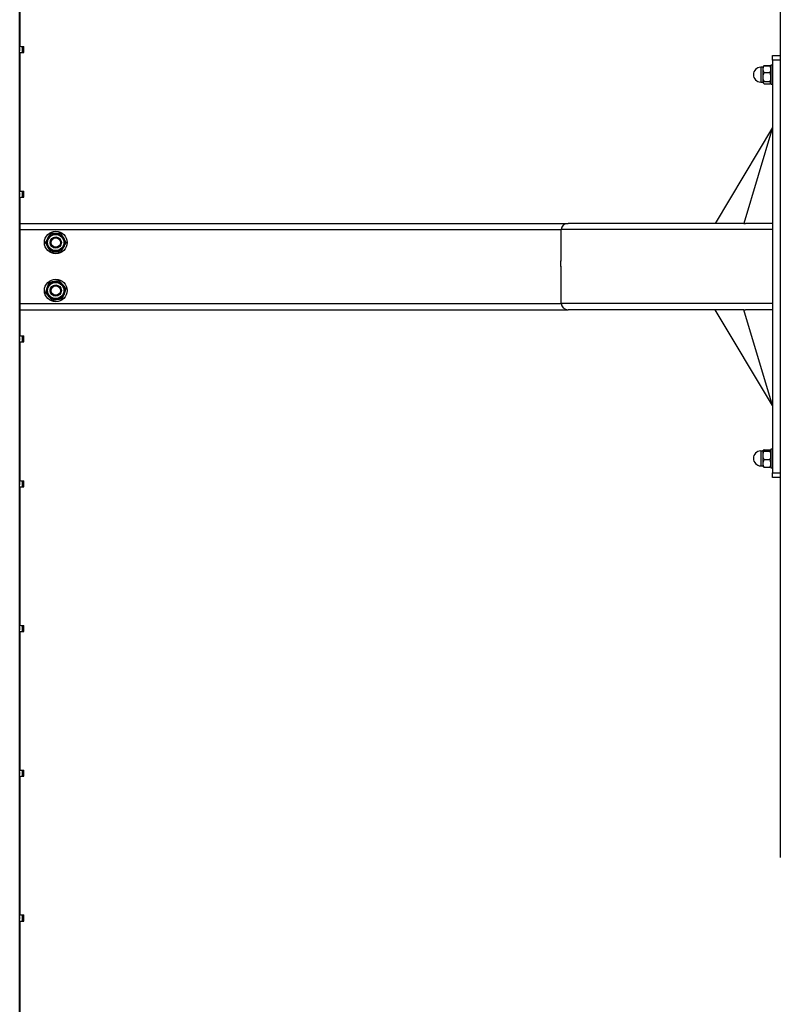
# Model space of a CAD drawing. Units: millimetres. Extents: x -781 to 21174, y -792 to 15596.
# Drawn here: x 2091 to 2884, y 6904 to 7930 of the extents above; entities that cross this region are included whole.
import ezdxf

# ---------------------------------------------------------------- set-up
doc = ezdxf.new("R2010")
doc.units = ezdxf.units.MM

msp = doc.modelspace()

# ---------------------------------------------------------------- linework, layer by layer
at = {"color": 0, "linetype": 'Continuous', "lineweight": 25}
for p, q in [((2091.3, 6176.8), (2091.3, 9168.8)), ((2883.9, 8288.8), (2883.9, 7056.8)), ((2091.9, 7902.3), (2091.9, 8046.8)), ((2091.3, 7902.3), (2094.4, 7902.3)), ((2091.3, 7896), (2094.4, 7896)), ((2091.9, 7751.4), (2091.9, 7896)), ((2094.4, 7896), (2094.4, 7902.3)), ((2094.4, 7902.3), (2095.6, 7902.3)), ((2094.4, 7896), (2095.6, 7896)), ((2095.6, 7896), (2095.6, 7902.3)), ((2875.9, 7887.8), (2875.9, 7892.8)), ((2875.9, 7892.8), (2883.9, 7892.8)), ((2867, 7882.3), (2872.9, 7882.3)), ((2867, 7882.3), (2872.9, 7882.3)), ((2867, 7882.1), (2872.9, 7882.1)), ((2875.9, 7882.6), (2873.9, 7882.6)), ((2873.9, 7882.6), (2873.9, 7876.4)), ((2883.9, 7887.8), (2875.9, 7887.8)), ((2875.9, 7887.8), (2875.9, 7457.8)), ((2866, 7880.5), (2863.6, 7880.5)), ((2863.6, 7880.5), (2863.6, 7865)), ((2866, 7878.2), (2866, 7880.5)), ((2866, 7865), (2866, 7878.2)), ((2866.3, 7881.6), (2866.3, 7881.5)), ((2867, 7875.2), (2872.9, 7875.2)), ((2873.6, 7881.5), (2873.6, 7881.6)), ((2873.9, 7876.4), (2873.9, 7862.9)), ((2863.6, 7865), (2866, 7865)), ((2866.3, 7864), (2866.3, 7863.9)), ((2867, 7865.8), (2872.9, 7865.8)), ((2867, 7863.4), (2872.9, 7863.4)), ((2867, 7863.3), (2872.9, 7863.3)), ((2867, 7863.3), (2872.9, 7863.3)), ((2873.6, 7863.9), (2872.9, 7863.3)), ((2873.6, 7863.9), (2873.6, 7864.1)), ((2873.9, 7862.9), (2875.9, 7862.9)), ((2875.9, 7817.8), (2815.9, 7717.8)), ((2875.9, 7817.8), (2845.9, 7717.8)), ((2091.3, 7751.4), (2094.4, 7751.4)), ((2094.4, 7745.1), (2094.4, 7751.4)), ((2094.4, 7751.4), (2095.6, 7751.4)), ((2095.6, 7745.1), (2095.6, 7751.4)), ((2091.3, 7745.1), (2094.4, 7745.1)), ((2091.9, 7600.5), (2091.9, 7745.1)), ((2094.4, 7745.1), (2095.6, 7745.1)), ((2091.9, 7717.8), (2662.9, 7717.8)), ((2091.9, 7711.4), (2655.5, 7711.4)), ((2875.9, 7711.4), (2655.5, 7711.4)), ((2655.5, 7678.8), (2655.5, 7711.4)), ((2845.9, 7717.8), (2662.9, 7717.8)), ((2845.9, 7717.8), (2847.8, 7717.8)), ((2875.9, 7717.8), (2847.8, 7717.8)), ((2655.3, 7678.8), (2655, 7678.8)), ((2655.3, 7672.8), (2655.3, 7678.8)), ((2655.8, 7678.8), (2655.3, 7678.8)), ((2655, 7672.8), (2655.3, 7672.8)), ((2655.3, 7672.8), (2655.8, 7672.8)), ((2655.5, 7634.2), (2655.5, 7672.8)), ((2091.9, 7634.2), (2655.5, 7634.2)), ((2091.9, 7627.8), (2662.9, 7627.8)), ((2875.9, 7634.2), (2655.5, 7634.2)), ((2845.9, 7627.8), (2662.9, 7627.8)), ((2875.9, 7527.8), (2815.9, 7627.8)), ((2875.9, 7527.8), (2845.9, 7627.8)), ((2845.9, 7627.8), (2847.8, 7627.8)), ((2875.9, 7627.8), (2847.8, 7627.8)), ((2091.3, 7600.5), (2094.4, 7600.5)), ((2094.4, 7594.2), (2094.4, 7600.5)), ((2094.4, 7600.5), (2095.6, 7600.5)), ((2095.6, 7594.2), (2095.6, 7600.5)), ((2091.3, 7594.2), (2094.4, 7594.2)), ((2091.9, 7449.6), (2091.9, 7594.2)), ((2094.4, 7594.2), (2095.6, 7594.2)), ((2867, 7481.8), (2872.9, 7481.8)), ((2875.9, 7482.6), (2873.9, 7482.6)), ((2873.9, 7482.6), (2873.9, 7462.9)), ((2866, 7480.5), (2863.6, 7480.5)), ((2863.6, 7480.5), (2863.6, 7475.7)), ((2863.6, 7475.7), (2863.6, 7465)), ((2866, 7465), (2866, 7480.5)), ((2867, 7481.8), (2872.9, 7481.8)), ((2867, 7480.5), (2872.9, 7480.5)), ((2863.6, 7465), (2866, 7465)), ((2867, 7471.5), (2872.9, 7471.5)), ((2867, 7463.8), (2872.9, 7463.8)), ((2867, 7463.7), (2872.9, 7463.7)), ((2873.9, 7462.9), (2875.9, 7462.9)), ((2875.9, 7452.8), (2875.9, 7457.8)), ((2875.9, 7457.8), (2883.9, 7457.8)), ((2883.9, 7452.8), (2875.9, 7452.8)), ((2091.3, 7449.6), (2094.4, 7449.6)), ((2091.3, 7443.3), (2094.4, 7443.3)), ((2091.9, 7298.7), (2091.9, 7443.3)), ((2094.4, 7443.3), (2094.4, 7449.6)), ((2094.4, 7449.6), (2095.6, 7449.6)), ((2094.4, 7443.3), (2095.6, 7443.3)), ((2095.6, 7443.3), (2095.6, 7449.6)), ((2091.3, 7298.7), (2094.4, 7298.7)), ((2094.4, 7292.4), (2094.4, 7298.7)), ((2094.4, 7298.7), (2095.6, 7298.7)), ((2095.6, 7292.4), (2095.6, 7298.7)), ((2091.3, 7292.4), (2094.4, 7292.4)), ((2091.9, 7147.8), (2091.9, 7292.4)), ((2094.4, 7292.4), (2095.6, 7292.4)), ((2091.3, 7147.8), (2094.4, 7147.8)), ((2094.4, 7141.5), (2094.4, 7147.8)), ((2094.4, 7147.8), (2095.6, 7147.8)), ((2095.6, 7141.5), (2095.6, 7147.8)), ((2091.3, 7141.5), (2094.4, 7141.5)), ((2091.9, 6996.9), (2091.9, 7141.5)), ((2094.4, 7141.5), (2095.6, 7141.5)), ((2091.3, 6996.9), (2094.4, 6996.9)), ((2091.3, 6990.6), (2094.4, 6990.6)), ((2091.9, 6846.1), (2091.9, 6990.6)), ((2094.4, 6990.6), (2094.4, 6996.9)), ((2094.4, 6996.9), (2095.6, 6996.9)), ((2094.4, 6990.6), (2095.6, 6990.6)), ((2095.6, 6990.6), (2095.6, 6996.9))]:
    msp.add_line(p, q, dxfattribs=at)
at = {"color": 7, "linetype": 'Continuous', "lineweight": 25}
for centre, radius in [((2128.9, 7697.8), 11.8), ((2128.9, 7697.8), 9.45), ((2128.9, 7697.8), 8.45), ((2128.9, 7697.8), 5.87), ((2128.9, 7697.8), 4.87), ((2128.9, 7647.8), 11.8), ((2128.9, 7647.8), 9.45), ((2128.9, 7647.8), 8.45), ((2128.9, 7647.8), 5.87), ((2128.9, 7647.8), 4.87)]:
    msp.add_circle(centre, radius, dxfattribs=at)
at = {"color": 0, "linetype": 'Continuous', "lineweight": 25}
for centre, radius, start, end in [((2084.4, 7899.1), 7.11, 345.7809, 14.2191), ((2863.6, 7872.8), 7.73, 90, 270), ((2869, 7880.3), 3, 155.6664, 175.3158), ((2870.9, 7880.3), 3, 4.6842, 24.1308), ((2869, 7865.3), 3, 184.6842, 204.4273), ((2870.9, 7865.3), 3, 335.9368, 355.3158), ((2084.4, 7748.2), 7.11, 345.7809, 14.2191), ((2084.4, 7597.3), 7.11, 345.7809, 14.2191), ((2863.6, 7472.8), 7.73, 90, 270), ((2869, 7480.3), 3, 159.6833, 175.3158), ((2870.9, 7480.3), 3, 4.6842, 19.9929), ((2869, 7465.3), 3, 184.6842, 200.0163), ((2870.9, 7465.3), 3, 339.7432, 355.3158), ((2084.4, 7446.5), 7.11, 345.7809, 14.2191), ((2084.4, 7295.6), 7.11, 345.7809, 14.2191), ((2084.4, 7144.7), 7.11, 345.7804, 14.2196), ((2084.4, 6993.8), 7.11, 345.7813, 14.2187)]:
    msp.add_arc(centre, radius, start, end, dxfattribs=at)
at = {"color": 7, "linetype": 'Continuous', "lineweight": 25}
for centre, start_param, end_param in [((2662.9, 7711.4), 4.712389, 6.283185), ((2662.9, 7634.2), 0, 1.570796)]:
    msp.add_ellipse(centre, major_axis=(-7.39, 0), ratio=0.866025, start_param=start_param, end_param=end_param, dxfattribs=at)
at = {"color": 0, "linetype": 'Continuous', "lineweight": 25}
for points, knots in [([(2867, 7875.2), (2867, 7875.2), (2866.7, 7875.6), (2866.2, 7876.7), (2866.1, 7878.6), (2866.2, 7880.4), (2866.6, 7881.6), (2866.9, 7882), (2867, 7882.1)], [0, 0, 0, 0, 0.006014, 0.181799, 0.499825, 0.778998, 0.958687, 1, 1, 1, 1]), ([(2867, 7882.1), (2866.7, 7882), (2866.4, 7881.8), (2866.3, 7881.5), (2866.3, 7881.5)], [0, 0, 0, 0, 0.654129, 1, 1, 1, 1]), ([(2872.9, 7882.1), (2872.9, 7882.1), (2873.2, 7881.7), (2873.7, 7880.6), (2873.8, 7878.7), (2873.7, 7876.9), (2873.3, 7875.7), (2873, 7875.2), (2872.9, 7875.2)], [0, 0, 0, 0, 0.006014, 0.181804, 0.499821, 0.779, 0.958707, 1, 1, 1, 1]), ([(2873.6, 7881.5), (2873.6, 7881.5), (2873.6, 7881.7), (2873.2, 7882), (2872.9, 7882.1)], [0, 0, 0, 0, 0.169977, 1, 1, 1, 1]), ([(2867, 7865.8), (2866.8, 7866.4), (2866.2, 7867.8), (2866.1, 7870.2), (2866.1, 7872.9), (2866.7, 7874.4), (2867, 7875.2)], [0, 0, 0, 0, 0.186206, 0.471254, 0.763913, 1, 1, 1, 1]), ([(2872.9, 7875.2), (2873.1, 7874.6), (2873.7, 7873.2), (2873.8, 7870.7), (2873.8, 7868.1), (2873.2, 7866.5), (2872.9, 7865.8)], [0, 0, 0, 0, 0.186201, 0.471253, 0.763918, 1, 1, 1, 1]), ([(2867, 7863.4), (2866.8, 7863.5), (2866.2, 7863.9), (2866.1, 7864.5), (2866.1, 7865.2), (2866.7, 7865.6), (2867, 7865.8)], [0, 0, 0, 0, 0.186202, 0.471242, 0.763923, 1, 1, 1, 1]), ([(2872.9, 7865.8), (2873.1, 7865.7), (2873.7, 7865.3), (2873.8, 7864.7), (2873.8, 7864), (2873.2, 7863.6), (2872.9, 7863.4)], [0, 0, 0, 0, 0.186204, 0.471247, 0.763934, 1, 1, 1, 1]), ([(2120.7, 7702.5), (2120.7, 7702.4), (2120.3, 7701.7), (2119.6, 7700.5), (2118.8, 7699.2), (2118.3, 7698.3), (2118.1, 7697.9), (2118, 7697.8), (2118, 7697.8)], [0, 0, 0, 0, 0.0622398, 0.3853591, 0.7230883, 0.8503345, 0.9534815, 1, 1, 1, 1]), ([(2118, 7697.8), (2118, 7697.7), (2118.2, 7697.4), (2118.7, 7696.5), (2119.6, 7695), (2120.3, 7693.7), (2120.7, 7693)], [0, 0, 0, 0, 0.104093, 0.248867, 0.601618, 1, 1, 1, 1]), ([(2123.4, 7707.2), (2123.4, 7707.1), (2123.2, 7706.9), (2122.7, 7705.9), (2121.8, 7704.4), (2121.1, 7703.2), (2120.7, 7702.5)], [0, 0, 0, 0, 0.104138, 0.248833, 0.601642, 1, 1, 1, 1]), ([(2128.9, 7707.2), (2128.2, 7707.2), (2126.9, 7707.2), (2125.3, 7707.2), (2124.3, 7707.2), (2123.8, 7707.2), (2123.5, 7707.2), (2123.4, 7707.2), (2123.4, 7707.2)], [0, 0, 0, 0, 0.345273, 0.687361, 0.803097, 0.919434, 0.993895, 1, 1, 1, 1]), ([(2134.4, 7707.2), (2134.3, 7707.2), (2134.1, 7707.2), (2133.4, 7707.2), (2132.3, 7707.2), (2130.7, 7707.2), (2129.5, 7707.2), (2128.9, 7707.2)], [0, 0, 0, 0, 0.067675, 0.183555, 0.394922, 0.696904, 1, 1, 1, 1]), ([(2137.1, 7702.5), (2137, 7702.6), (2136.6, 7703.3), (2135.9, 7704.5), (2135.2, 7705.8), (2134.7, 7706.7), (2134.4, 7707.1), (2134.4, 7707.2), (2134.4, 7707.2)], [0, 0, 0, 0, 0.06224, 0.385359, 0.723088, 0.850335, 0.953482, 1, 1, 1, 1]), ([(2139.8, 7697.8), (2139.7, 7697.9), (2139.6, 7698.1), (2139.1, 7699), (2138.2, 7700.5), (2137.5, 7701.8), (2137.1, 7702.5)], [0, 0, 0, 0, 0.104138, 0.248833, 0.601642, 1, 1, 1, 1]), ([(2137.1, 7693), (2137.1, 7693.2), (2137.5, 7693.8), (2138.2, 7695), (2139, 7696.4), (2139.5, 7697.2), (2139.7, 7697.6), (2139.8, 7697.7), (2139.8, 7697.8)], [0, 0, 0, 0, 0.0623179, 0.3853397, 0.7231312, 0.8502986, 0.9534402, 1, 1, 1, 1]), ([(2120.7, 7693), (2120.8, 7692.9), (2121.1, 7692.3), (2121.9, 7691.1), (2122.6, 7689.7), (2123.1, 7688.9), (2123.3, 7688.5), (2123.4, 7688.4), (2123.4, 7688.3)], [0, 0, 0, 0, 0.062318, 0.38534, 0.723131, 0.850299, 0.95344, 1, 1, 1, 1]), ([(2123.4, 7688.3), (2123.5, 7688.3), (2123.7, 7688.3), (2124.3, 7688.3), (2125.5, 7688.3), (2127.1, 7688.3), (2128.3, 7688.3), (2128.9, 7688.3)], [0, 0, 0, 0, 0.067673, 0.183423, 0.394937, 0.696912, 1, 1, 1, 1]), ([(2128.9, 7688.3), (2129.6, 7688.3), (2130.9, 7688.3), (2132.5, 7688.3), (2133.5, 7688.3), (2134, 7688.3), (2134.3, 7688.3), (2134.3, 7688.3), (2134.4, 7688.3)], [0, 0, 0, 0, 0.345112, 0.68736, 0.803096, 0.919433, 0.993895, 1, 1, 1, 1]), ([(2134.4, 7688.3), (2134.4, 7688.4), (2134.5, 7688.7), (2135.1, 7689.6), (2136, 7691.1), (2136.7, 7692.4), (2137.1, 7693)], [0, 0, 0, 0, 0.104093, 0.248867, 0.601618, 1, 1, 1, 1]), ([(2127.1, 7657.1), (2126.5, 7656.9), (2125.1, 7656.7), (2123.6, 7656.4), (2122.6, 7656.2), (2122.1, 7656.1), (2121.8, 7656), (2121.8, 7656), (2121.8, 7656)], [0, 0, 0, 0, 0.345149, 0.687439, 0.803147, 0.919412, 0.993872, 1, 1, 1, 1]), ([(2132.5, 7658.1), (2132.4, 7658.1), (2132.2, 7658), (2131.6, 7657.9), (2130.4, 7657.7), (2128.9, 7657.4), (2127.7, 7657.2), (2127.1, 7657.1)], [0, 0, 0, 0, 0.067691, 0.183442, 0.394919, 0.696866, 1, 1, 1, 1]), ([(2136, 7654), (2136, 7654), (2135.5, 7654.6), (2134.5, 7655.7), (2133.5, 7656.9), (2132.9, 7657.6), (2132.6, 7657.9), (2132.5, 7658), (2132.5, 7658.1)], [0, 0, 0, 0, 0.062323, 0.385322, 0.723053, 0.85034, 0.953463, 1, 1, 1, 1]), ([(2120, 7650.9), (2119.9, 7650.8), (2119.7, 7650), (2119.2, 7648.7), (2118.7, 7647.2), (2118.4, 7646.3), (2118.2, 7645.9), (2118.2, 7645.8), (2118.2, 7645.7)], [0, 0, 0, 0, 0.0622506, 0.3853396, 0.723089, 0.8503331, 0.9534673, 1, 1, 1, 1]), ([(2121.8, 7656), (2121.7, 7655.9), (2121.6, 7655.6), (2121.3, 7654.6), (2120.7, 7653), (2120.2, 7651.6), (2120, 7650.9)], [0, 0, 0, 0, 0.104122, 0.24883, 0.601635, 1, 1, 1, 1]), ([(2139.6, 7649.8), (2139.5, 7649.9), (2139.4, 7650.1), (2138.6, 7650.9), (2137.5, 7652.3), (2136.6, 7653.4), (2136, 7654)], [0, 0, 0, 0, 0.1041092, 0.2488537, 0.6016599, 1, 1, 1, 1]), ([(2137.8, 7644.7), (2137.9, 7644.8), (2138.1, 7645.5), (2138.6, 7646.8), (2139.1, 7648.3), (2139.4, 7649.2), (2139.5, 7649.6), (2139.6, 7649.8), (2139.6, 7649.8)], [0, 0, 0, 0, 0.062301, 0.385375, 0.72311, 0.850301, 0.953469, 1, 1, 1, 1]), ([(2118.2, 7645.7), (2118.3, 7645.6), (2118.4, 7645.4), (2119.1, 7644.6), (2120.3, 7643.3), (2121.2, 7642.2), (2121.7, 7641.6)], [0, 0, 0, 0, 0.104109, 0.248854, 0.60166, 1, 1, 1, 1]), ([(2121.7, 7641.6), (2121.8, 7641.5), (2122.3, 7640.9), (2123.2, 7639.9), (2124.3, 7638.7), (2124.9, 7637.9), (2125.2, 7637.6), (2125.3, 7637.5), (2125.3, 7637.5)], [0, 0, 0, 0, 0.062218, 0.385328, 0.723065, 0.850259, 0.953462, 1, 1, 1, 1]), ([(2125.3, 7637.5), (2125.4, 7637.5), (2125.6, 7637.5), (2126.2, 7637.6), (2127.4, 7637.9), (2128.9, 7638.2), (2130.1, 7638.4), (2130.7, 7638.5)], [0, 0, 0, 0, 0.067702, 0.183471, 0.394981, 0.696818, 1, 1, 1, 1]), ([(2130.7, 7638.5), (2131.3, 7638.6), (2132.7, 7638.9), (2134.2, 7639.2), (2135.2, 7639.4), (2135.7, 7639.5), (2136, 7639.5), (2136, 7639.5), (2136, 7639.5)], [0, 0, 0, 0, 0.3452627, 0.6873513, 0.8030437, 0.9194227, 0.9938729, 1, 1, 1, 1]), ([(2136, 7639.5), (2136.1, 7639.6), (2136.2, 7639.9), (2136.5, 7640.9), (2137.1, 7642.5), (2137.6, 7643.9), (2137.8, 7644.7)], [0, 0, 0, 0, 0.104127, 0.248843, 0.601615, 1, 1, 1, 1]), ([(2867, 7481.8), (2866.7, 7481.8), (2866.4, 7481.6), (2866.3, 7481.5), (2866.3, 7481.5)], [0, 0, 0, 0, 0.749311, 1, 1, 1, 1]), ([(2867, 7480.5), (2866.8, 7480.6), (2866.2, 7480.8), (2866.1, 7481.1), (2866.1, 7481.4), (2866.7, 7481.7), (2867, 7481.8)], [0, 0, 0, 0, 0.186204, 0.471258, 0.763915, 1, 1, 1, 1]), ([(2867, 7471.5), (2867, 7471.5), (2866.7, 7472), (2866.2, 7473.5), (2866.1, 7475.9), (2866.2, 7478.3), (2866.6, 7479.8), (2866.9, 7480.4), (2867, 7480.5)], [0, 0, 0, 0, 0.00602, 0.181807, 0.499824, 0.778991, 0.958683, 1, 1, 1, 1]), ([(2872.9, 7481.8), (2873.1, 7481.7), (2873.7, 7481.5), (2873.8, 7481.2), (2873.8, 7480.8), (2873.2, 7480.6), (2872.9, 7480.5)], [0, 0, 0, 0, 0.186206, 0.47124, 0.763904, 1, 1, 1, 1]), ([(2872.9, 7480.5), (2872.9, 7480.5), (2873.2, 7480), (2873.7, 7478.5), (2873.8, 7476.1), (2873.7, 7473.7), (2873.3, 7472.2), (2873, 7471.6), (2872.9, 7471.5)], [0, 0, 0, 0, 0.0060206, 0.1817959, 0.499822, 0.7789952, 0.9587048, 1, 1, 1, 1]), ([(2867, 7463.8), (2866.8, 7464.2), (2866.2, 7465.4), (2866.1, 7467.4), (2866.1, 7469.6), (2866.7, 7470.9), (2867, 7471.5)], [0, 0, 0, 0, 0.186192, 0.471247, 0.763913, 1, 1, 1, 1]), ([(2866.2, 7464.3), (2866.2, 7464.2), (2866.2, 7464), (2866.7, 7463.9), (2867, 7463.8)], [0, 0, 0, 0, 0.3905505, 1, 1, 1, 1]), ([(2872.9, 7471.5), (2873.1, 7471), (2873.7, 7469.9), (2873.8, 7467.8), (2873.8, 7465.7), (2873.2, 7464.4), (2872.9, 7463.8)], [0, 0, 0, 0, 0.186194, 0.471253, 0.763924, 1, 1, 1, 1]), ([(2872.9, 7463.8), (2873.1, 7463.9), (2873.6, 7464), (2873.7, 7464.2), (2873.7, 7464.3)], [0, 0, 0, 0, 0.480273, 1, 1, 1, 1])]:
    msp.add_open_spline(points, degree=3, knots=knots, dxfattribs=at)

doc.saveas('drawing.dxf')
